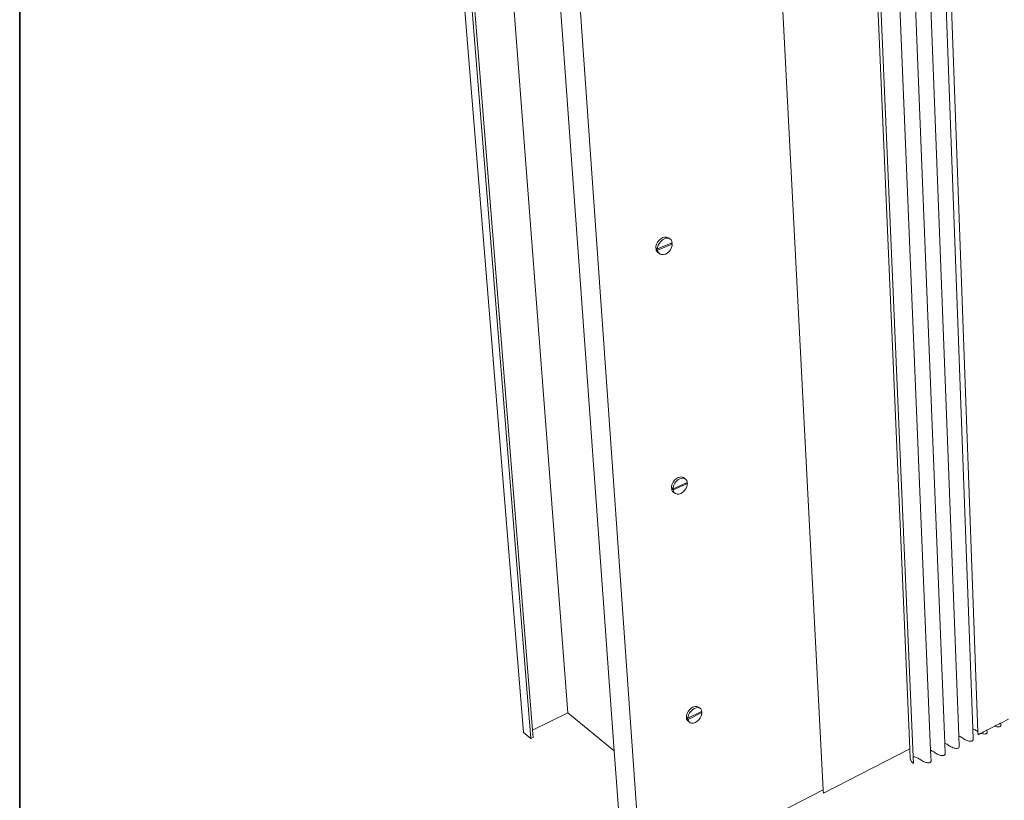
# Paper-space layout 'Drawing' of a CAD drawing. Units: inches. Extents: x 0.5 to 8.1, y 0.5 to 10.6.
# Drawn here: x 0.5 to 2.2, y 2.8 to 4.1 of the extents above; entities that cross this region are included whole.
import ezdxf

# ---------------------------------------------------------------- set-up
doc = ezdxf.new("R2010")
doc.units = ezdxf.units.IN
doc.header["$MEASUREMENT"] = 0
doc.linetypes.add('LT_0', pattern=[0])
doc.layers.add('Drawing', color=7, linetype='Continuous')
doc.layers.add('Locked Items', color=7, linetype='Continuous')

psp = doc.layouts.new('Drawing')

# ---------------------------------------------------------------- linework, layer by layer
at = {"layer": 'Drawing', "color": 7, "linetype": 'LT_0', "lineweight": 0, "ltscale": 0.1, "transparency": 33554687}
for p, q in [((1.1717, 6.8674), (1.4731, 2.9215)), ((1.0736, 6.8542), (1.3945, 2.8872)), ((1.0888, 6.85), (1.4075, 2.8764)), ((1.0939, 6.8508), (1.4105, 2.8915)), ((1.3287, 5.9894), (1.5548, 2.855)), ((1.3673, 5.9745), (1.6031, 2.6228)), ((2.1867, 2.8935), (2.0971, 5.3096)), ((2.162, 2.881), (2.0704, 5.2634)), ((2.1372, 2.8684), (2.0441, 5.2046)), ((2.1123, 2.8557), (2.0184, 5.1345)), ((2.0757, 2.8581), (1.9797, 5.0772)), ((2.0816, 2.8442), (1.9865, 5.0583)), ((1.9231, 2.7858), (1.8101, 4.9619)), ((2.123, 4.8771), (2.1957, 2.8883)), ((1.6294, 3.7478), (1.6312, 3.7515)), ((1.6311, 3.7394), (1.6549, 3.7494)), ((1.6312, 3.7515), (1.6338, 3.7547)), ((1.6323, 3.7458), (1.6342, 3.7495)), ((1.6338, 3.7547), (1.6368, 3.7574)), ((1.6342, 3.7495), (1.6368, 3.7527)), ((1.6368, 3.7574), (1.6402, 3.7593)), ((1.6368, 3.7527), (1.6398, 3.7554)), ((1.6398, 3.7554), (1.6432, 3.7572)), ((1.6402, 3.7593), (1.6436, 3.7602)), ((1.6432, 3.7572), (1.6465, 3.7582)), ((1.6436, 3.7602), (1.6468, 3.7601)), ((1.6465, 3.7582), (1.6498, 3.7581)), ((1.6468, 3.7601), (1.6496, 3.7591)), ((1.6496, 3.7591), (1.6526, 3.7571)), ((1.6498, 3.7581), (1.6526, 3.7571)), ((1.6526, 3.7571), (1.6548, 3.7552)), ((1.6548, 3.7552), (1.6563, 3.7524)), ((1.6549, 3.7494), (1.6568, 3.7502)), ((1.6549, 3.7494), (1.6569, 3.748)), ((1.6563, 3.7524), (1.6568, 3.7502)), ((1.6281, 3.7415), (1.6283, 3.744)), ((1.6281, 3.7415), (1.6301, 3.7401)), ((1.6283, 3.744), (1.6294, 3.7478)), ((1.6283, 3.7393), (1.6301, 3.7401)), ((1.6283, 3.7393), (1.6312, 3.7373)), ((1.6287, 3.737), (1.6283, 3.7393)), ((1.6302, 3.7343), (1.6287, 3.737)), ((1.6301, 3.7401), (1.6311, 3.7394)), ((1.6302, 3.7343), (1.6325, 3.7324)), ((1.6311, 3.7394), (1.6312, 3.742)), ((1.6569, 3.748), (1.6312, 3.7373)), ((1.6312, 3.742), (1.6323, 3.7458)), ((1.6317, 3.735), (1.6312, 3.7373)), ((1.6332, 3.7323), (1.6317, 3.735)), ((1.6325, 3.7324), (1.6354, 3.7303)), ((1.6354, 3.7303), (1.6332, 3.7323)), ((1.6482, 3.7321), (1.6449, 3.7302)), ((1.6513, 3.7347), (1.6482, 3.7321)), ((1.6538, 3.738), (1.6513, 3.7347)), ((1.6557, 3.7417), (1.6538, 3.738)), ((1.6568, 3.7455), (1.6557, 3.7417)), ((1.6569, 3.748), (1.6568, 3.7455)), ((1.6383, 3.7293), (1.6354, 3.7303)), ((1.6415, 3.7293), (1.6383, 3.7293)), ((1.6449, 3.7302), (1.6415, 3.7293)), ((1.6611, 3.3317), (1.6641, 3.3344)), ((1.664, 3.3296), (1.667, 3.3323)), ((1.6641, 3.3344), (1.6673, 3.3363)), ((1.667, 3.3323), (1.6702, 3.3342)), ((1.6673, 3.3363), (1.6706, 3.3374)), ((1.6702, 3.3342), (1.6736, 3.3352)), ((1.6706, 3.3374), (1.6738, 3.3375)), ((1.6736, 3.3352), (1.6767, 3.3353)), ((1.6738, 3.3375), (1.6765, 3.3366)), ((1.6765, 3.3366), (1.6794, 3.3345)), ((1.6767, 3.3353), (1.6794, 3.3345)), ((1.6794, 3.3345), (1.6816, 3.3327)), ((1.6816, 3.3327), (1.6831, 3.3302)), ((1.6555, 3.3188), (1.6557, 3.3212)), ((1.6555, 3.3188), (1.6573, 3.3175)), ((1.6557, 3.3212), (1.6568, 3.3249)), ((1.6557, 3.3167), (1.6573, 3.3175)), ((1.6557, 3.3167), (1.6586, 3.3146)), ((1.6561, 3.3145), (1.6557, 3.3167)), ((1.6568, 3.3249), (1.6586, 3.3285)), ((1.6573, 3.3175), (1.6585, 3.3166)), ((1.6585, 3.3166), (1.6819, 3.3272)), ((1.6585, 3.3166), (1.6586, 3.3191)), ((1.6586, 3.3285), (1.6611, 3.3317)), ((1.6837, 3.3259), (1.6586, 3.3146)), ((1.6586, 3.3191), (1.6597, 3.3228)), ((1.6597, 3.3228), (1.6615, 3.3264)), ((1.6615, 3.3264), (1.664, 3.3296)), ((1.6806, 3.3162), (1.6781, 3.313)), ((1.6824, 3.3198), (1.6806, 3.3162)), ((1.6819, 3.3272), (1.6835, 3.328)), ((1.6819, 3.3272), (1.6837, 3.3259)), ((1.6835, 3.3235), (1.6824, 3.3198)), ((1.6831, 3.3302), (1.6835, 3.328)), ((1.6837, 3.3259), (1.6835, 3.3235)), ((1.6576, 3.312), (1.6561, 3.3145)), ((1.6576, 3.312), (1.6598, 3.3102)), ((1.659, 3.3124), (1.6586, 3.3146)), ((1.6605, 3.3098), (1.659, 3.3124)), ((1.6598, 3.3102), (1.6627, 3.3081)), ((1.6627, 3.3081), (1.6605, 3.3098)), ((1.6655, 3.3072), (1.6627, 3.3081)), ((1.6686, 3.3073), (1.6655, 3.3072)), ((1.6719, 3.3084), (1.6686, 3.3073)), ((1.6751, 3.3103), (1.6719, 3.3084)), ((1.6781, 3.313), (1.6751, 3.3103)), ((1.6933, 2.9319), (1.6965, 2.933)), ((1.6965, 2.933), (1.6996, 2.9332)), ((1.6996, 2.9332), (1.7023, 2.9325)), ((1.4105, 2.8915), (1.4731, 2.9215)), ((1.5548, 2.855), (1.4731, 2.9215)), ((1.6818, 2.9145), (1.6819, 2.9169)), ((1.6819, 2.9169), (1.683, 2.9205)), ((1.683, 2.9205), (1.6848, 2.924)), ((1.6846, 2.9123), (1.7076, 2.9235)), ((1.6848, 2.924), (1.6872, 2.9272)), ((1.7092, 2.9223), (1.6848, 2.9103)), ((1.6848, 2.9146), (1.6858, 2.9182)), ((1.6858, 2.9182), (1.6876, 2.9217)), ((1.6872, 2.9272), (1.6901, 2.9299)), ((1.6876, 2.9217), (1.6901, 2.925)), ((1.6901, 2.9299), (1.6933, 2.9319)), ((1.6901, 2.925), (1.693, 2.9277)), ((1.693, 2.9277), (1.6962, 2.9296)), ((1.6962, 2.9296), (1.6994, 2.9308)), ((1.6994, 2.9308), (1.7024, 2.931)), ((1.7023, 2.9325), (1.7044, 2.9309)), ((1.7024, 2.931), (1.7051, 2.9303)), ((1.7045, 2.9308), (1.7044, 2.9309)), ((1.7044, 2.9309), (1.7073, 2.9287)), ((1.7051, 2.9303), (1.7073, 2.9287)), ((1.708, 2.9163), (1.7062, 2.9128)), ((1.7073, 2.9287), (1.7087, 2.9263)), ((1.7076, 2.9235), (1.7091, 2.9242)), ((1.7076, 2.9235), (1.7092, 2.9223)), ((1.7091, 2.9199), (1.708, 2.9163)), ((1.7087, 2.9263), (1.7091, 2.9242)), ((1.7092, 2.9223), (1.7091, 2.9199)), ((1.6818, 2.9145), (1.6834, 2.9133)), ((1.6819, 2.9126), (1.6834, 2.9133)), ((1.6819, 2.9126), (1.6848, 2.9103)), ((1.6823, 2.9105), (1.6819, 2.9126)), ((1.6838, 2.9081), (1.6823, 2.9105)), ((1.6834, 2.9133), (1.6846, 2.9123)), ((1.6838, 2.9081), (1.6866, 2.9059)), ((1.6846, 2.9123), (1.6848, 2.9146)), ((1.6852, 2.9082), (1.6848, 2.9103)), ((1.6866, 2.9059), (1.6852, 2.9082)), ((1.6888, 2.9043), (1.6866, 2.9059)), ((1.6914, 2.9036), (1.6888, 2.9043)), ((1.6945, 2.9038), (1.6914, 2.9036)), ((1.6977, 2.9049), (1.6945, 2.9038)), ((1.7009, 2.9069), (1.6977, 2.9049)), ((1.7038, 2.9096), (1.7009, 2.9069)), ((1.7062, 2.9128), (1.7038, 2.9096)), ((2.2117, 2.8913), (2.2254, 2.8983)), ((2.2254, 2.8983), (2.2257, 2.8984)), ((2.2257, 2.8982), (2.2254, 2.8983)), ((2.2257, 2.8984), (2.2272, 2.8992)), ((2.2272, 2.8977), (2.2257, 2.8982)), ((2.2272, 2.8992), (2.2287, 2.9)), ((2.2287, 2.9), (2.2301, 2.9007)), ((2.2301, 2.9007), (2.2314, 2.9014)), ((2.2314, 2.9014), (2.2326, 2.902)), ((2.2326, 2.902), (2.2336, 2.9025)), ((2.2336, 2.9025), (2.2345, 2.903)), ((2.2345, 2.903), (2.2352, 2.9033)), ((2.2352, 2.9033), (2.2357, 2.9036)), ((2.2359, 2.8987), (2.2354, 2.8981)), ((2.2357, 2.9036), (2.2361, 2.9037)), ((2.2362, 2.8994), (2.2359, 2.8987)), ((2.2361, 2.9037), (2.2362, 2.9038)), ((2.2362, 2.9038), (2.2497, 2.9108)), ((2.2363, 2.9002), (2.2362, 2.9038)), ((2.2363, 2.9002), (2.2362, 2.8994)), ((1.3945, 2.8872), (1.4075, 2.8764)), ((1.4105, 2.8915), (1.4116, 2.8783)), ((2.163, 2.8806), (2.162, 2.881)), ((2.1627, 2.8624), (2.162, 2.881)), ((2.1867, 2.8935), (2.1876, 2.8931)), ((2.1873, 2.8751), (2.1867, 2.8935)), ((2.1876, 2.8931), (2.1891, 2.8924)), ((2.1891, 2.8924), (2.1906, 2.8916)), ((2.1906, 2.8916), (2.1921, 2.8907)), ((2.1935, 2.8898), (2.1921, 2.8907)), ((2.1935, 2.8898), (2.1949, 2.8888)), ((2.1949, 2.8888), (2.1957, 2.8883)), ((2.1957, 2.8883), (2.1959, 2.8831)), ((2.1959, 2.8831), (2.2009, 2.8857)), ((2.2009, 2.8857), (2.2012, 2.8859)), ((2.2009, 2.8857), (2.2012, 2.8856)), ((2.2012, 2.8859), (2.2027, 2.8867)), ((2.2012, 2.8856), (2.2028, 2.8851)), ((2.2027, 2.8867), (2.2042, 2.8874)), ((2.2028, 2.8851), (2.2043, 2.8847)), ((2.2042, 2.8874), (2.2056, 2.8881)), ((2.2043, 2.8847), (2.2058, 2.8845)), ((2.2056, 2.8881), (2.2069, 2.8888)), ((2.2058, 2.8845), (2.2071, 2.8844)), ((2.2069, 2.8888), (2.2081, 2.8894)), ((2.2071, 2.8844), (2.2083, 2.8845)), ((2.2081, 2.8894), (2.2092, 2.89)), ((2.2083, 2.8845), (2.2094, 2.8847)), ((2.2092, 2.89), (2.2101, 2.8904)), ((2.2094, 2.8847), (2.2102, 2.885)), ((2.2101, 2.8904), (2.2108, 2.8908)), ((2.2102, 2.885), (2.211, 2.8855)), ((2.2108, 2.8908), (2.2113, 2.891)), ((2.211, 2.8855), (2.2115, 2.8861)), ((2.2113, 2.891), (2.2116, 2.8912)), ((2.2115, 2.8861), (2.2118, 2.8868)), ((2.2116, 2.8912), (2.2117, 2.8913)), ((2.2119, 2.8877), (2.2117, 2.8913)), ((2.2118, 2.8868), (2.2119, 2.8877)), ((2.2288, 2.8973), (2.2272, 2.8977)), ((2.2302, 2.8971), (2.2288, 2.8973)), ((2.2315, 2.897), (2.2302, 2.8971)), ((2.2327, 2.897), (2.2315, 2.897)), ((2.2338, 2.8972), (2.2327, 2.897)), ((2.2347, 2.8976), (2.2338, 2.8972)), ((2.2354, 2.8981), (2.2347, 2.8976)), ((1.4075, 2.8764), (1.4116, 2.8783)), ((2.1372, 2.8684), (2.1383, 2.8679)), ((2.138, 2.8497), (2.1372, 2.8684)), ((2.1383, 2.8679), (2.1399, 2.8672)), ((2.1399, 2.8672), (2.1414, 2.8664)), ((2.1414, 2.8664), (2.1429, 2.8655)), ((2.1442, 2.8645), (2.1429, 2.8655)), ((2.1442, 2.8645), (2.1457, 2.8635)), ((2.1457, 2.8635), (2.1472, 2.8626)), ((2.1645, 2.8799), (2.163, 2.8806)), ((2.1661, 2.8791), (2.1645, 2.8799)), ((2.1675, 2.8782), (2.1661, 2.8791)), ((2.1689, 2.8772), (2.1675, 2.8782)), ((2.1689, 2.8772), (2.1704, 2.8762)), ((2.1719, 2.8752), (2.1704, 2.8762)), ((2.1734, 2.8744), (2.1719, 2.8752)), ((2.1751, 2.8736), (2.1734, 2.8744)), ((2.1767, 2.873), (2.1751, 2.8736)), ((2.1782, 2.8725), (2.1767, 2.873)), ((2.1798, 2.8721), (2.1782, 2.8725)), ((2.1812, 2.8719), (2.1798, 2.8721)), ((2.1825, 2.8718), (2.1812, 2.8719)), ((2.1837, 2.8719), (2.1825, 2.8718)), ((2.1848, 2.8721), (2.1837, 2.8719)), ((2.1857, 2.8724), (2.1848, 2.8721)), ((2.1864, 2.8729), (2.1857, 2.8724)), ((2.1869, 2.8735), (2.1864, 2.8729)), ((2.1872, 2.8742), (2.1869, 2.8735)), ((2.1873, 2.8751), (2.1872, 2.8742)), ((1.5548, 2.855), (1.5696, 2.651)), ((1.9234, 2.7804), (2.0757, 2.8581)), ((2.0764, 2.841), (2.0757, 2.8581)), ((2.1136, 2.8553), (2.1123, 2.8557)), ((2.1131, 2.8369), (2.1123, 2.8557)), ((2.1151, 2.8545), (2.1136, 2.8553)), ((2.1166, 2.8537), (2.1151, 2.8545)), ((2.1181, 2.8528), (2.1166, 2.8537)), ((2.1195, 2.8519), (2.1181, 2.8528)), ((2.1195, 2.8519), (2.1209, 2.8508)), ((2.1224, 2.8499), (2.1209, 2.8508)), ((2.124, 2.849), (2.1224, 2.8499)), ((2.1256, 2.8483), (2.124, 2.849)), ((2.1272, 2.8476), (2.1256, 2.8483)), ((2.1288, 2.8471), (2.1272, 2.8476)), ((2.1303, 2.8467), (2.1288, 2.8471)), ((2.1318, 2.8465), (2.1303, 2.8467)), ((2.1331, 2.8464), (2.1318, 2.8465)), ((2.1343, 2.8465), (2.1331, 2.8464)), ((2.1354, 2.8467), (2.1343, 2.8465)), ((2.1363, 2.847), (2.1354, 2.8467)), ((2.137, 2.8475), (2.1363, 2.847)), ((2.1375, 2.8481), (2.137, 2.8475)), ((2.1379, 2.8489), (2.1375, 2.8481)), ((2.138, 2.8497), (2.1379, 2.8489)), ((2.1472, 2.8626), (2.1488, 2.8617)), ((2.1488, 2.8617), (2.1504, 2.861)), ((2.1504, 2.861), (2.152, 2.8604)), ((2.152, 2.8604), (2.1536, 2.8598)), ((2.1536, 2.8598), (2.1551, 2.8595)), ((2.1551, 2.8595), (2.1565, 2.8592)), ((2.1565, 2.8592), (2.1579, 2.8591)), ((2.1579, 2.8591), (2.1591, 2.8592)), ((2.1591, 2.8592), (2.1602, 2.8594)), ((2.1602, 2.8594), (2.161, 2.8598)), ((2.161, 2.8598), (2.1618, 2.8602)), ((2.1618, 2.8602), (2.1623, 2.8608)), ((2.1623, 2.8608), (2.1626, 2.8616)), ((2.1626, 2.8616), (2.1627, 2.8624)), ((2.0764, 2.841), (2.0765, 2.8411)), ((2.0765, 2.8401), (2.0764, 2.841)), ((2.0768, 2.8391), (2.0765, 2.8401)), ((2.0772, 2.8381), (2.0768, 2.8391)), ((2.0779, 2.837), (2.0772, 2.8381)), ((2.0787, 2.8359), (2.0779, 2.837)), ((2.0797, 2.8348), (2.0787, 2.8359)), ((2.0808, 2.8337), (2.0797, 2.8348)), ((2.0821, 2.8327), (2.0808, 2.8337)), ((2.0816, 2.8442), (2.0827, 2.8442)), ((2.0821, 2.8327), (2.0816, 2.8442)), ((2.0827, 2.8442), (2.0841, 2.844)), ((2.0841, 2.844), (2.0856, 2.8436)), ((2.0856, 2.8436), (2.0871, 2.8431)), ((2.0871, 2.8431), (2.0887, 2.8425)), ((2.0887, 2.8425), (2.0902, 2.8418)), ((2.0902, 2.8418), (2.0917, 2.841)), ((2.0917, 2.841), (2.0932, 2.8401)), ((2.0932, 2.8401), (2.0946, 2.8391)), ((2.0946, 2.8391), (2.096, 2.8381)), ((2.096, 2.8381), (2.0975, 2.8371)), ((2.0975, 2.8371), (2.0991, 2.8363)), ((2.0991, 2.8363), (2.1007, 2.8355)), ((2.1007, 2.8355), (2.1023, 2.8349)), ((2.1023, 2.8349), (2.1039, 2.8344)), ((2.1039, 2.8344), (2.1054, 2.834)), ((2.1054, 2.834), (2.1069, 2.8337)), ((2.1069, 2.8337), (2.1082, 2.8336)), ((2.1082, 2.8336), (2.1094, 2.8337)), ((2.1094, 2.8337), (2.1105, 2.8339)), ((2.1105, 2.8339), (2.1114, 2.8343)), ((2.1114, 2.8343), (2.1121, 2.8347)), ((2.1121, 2.8347), (2.1127, 2.8354)), ((2.1127, 2.8354), (2.113, 2.8361)), ((2.113, 2.8361), (2.1131, 2.8369)), ((1.9231, 2.7858), (1.6031, 2.6228)), ((1.9234, 2.7804), (1.9231, 2.7858))]:
    psp.add_line(p, q, dxfattribs=at)
at = {"layer": 'Locked Items', "color": 7, "linetype": 'LT_0', "lineweight": 35, "transparency": 33554687}
psp.add_line((0.5068, 1.7015), (0.5068, 9.1071), dxfattribs=at)

doc.saveas('drawing.dxf')
